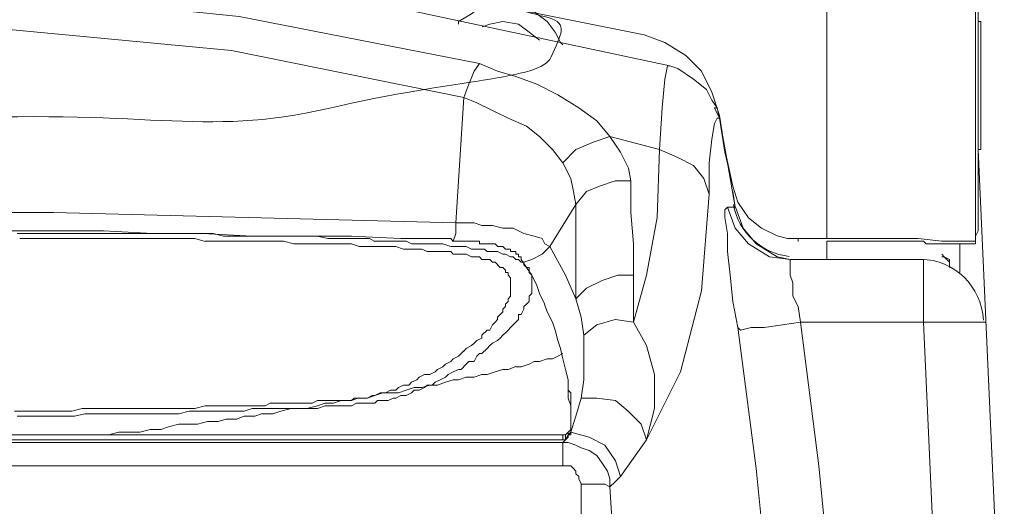
# Model space of a CAD drawing. Units: inches. Extents: x 11.1 to 27.7, y 20.5 to 52.7.
# Drawn here: x 21.6 to 27.2, y 31.8 to 34.5 of the extents above; entities that cross this region are included whole.
import ezdxf

# ---------------------------------------------------------------- set-up
doc = ezdxf.new("R2010")
doc.units = ezdxf.units.IN
doc.header["$MEASUREMENT"] = 0
doc.layers.add('Layer 1', color=7, linetype='Continuous')

msp = doc.modelspace()

# ---------------------------------------------------------------- linework, layer by layer
at = {"layer": 'Layer 1', "color": 250, "lineweight": 5, "true_color": 0x231f20}
for points in [[(26.222, 47.6872), (26.222, 33.2886)], [(27.0705, 47.6724), (27.0705, 33.2727)], [(27.0857, 36.2217), (27.0857, 33.3334)], [(25.1802, 34.4496), (23.3932, 34.8072), (21.5759, 34.9856), (19.7597, 34.9856), (17.9579, 34.8072), (16.1713, 34.4496)], [(24.2418, 34.2863), (22.8727, 34.5536), (21.4123, 34.7031), (19.9237, 34.7031), (18.4795, 34.5536), (17.0942, 34.2863)], [(25.3277, 34.2718), (23.7946, 34.5984)], [(24.3313, 34.6287), (24.2562, 34.6136), (24.1963, 34.5688), (24.1229, 34.5247), (24.1229, 34.5095)], [(24.7182, 34.391), (24.7034, 34.4048), (24.6734, 34.4647), (24.6286, 34.524), (24.569, 34.5688), (24.5542, 34.5839)], [(24.5845, 34.4193), (24.5246, 34.4647), (24.4647, 34.5095), (24.3761, 34.5247), (24.3017, 34.5095), (24.2569, 34.4944)], [(27.0857, 34.5247), (27.1012, 34.5247)], [(27.1005, 34.5247), (27.1005, 33.795)], [(24.1522, 34.0927), (22.8279, 34.3593), (21.3975, 34.4944), (19.9385, 34.4944), (18.5243, 34.3593), (17.1834, 34.0927)], [(25.1802, 34.4496), (25.2984, 34.4048), (25.4179, 34.3318), (25.5071, 34.2415), (25.5664, 34.123), (25.6112, 33.9886)], [(24.1522, 34.0927), (24.1815, 34.1671), (24.2114, 34.2415), (24.2418, 34.2863)], [(24.9862, 33.8694), (24.9115, 33.959), (24.8078, 34.0327), (24.6882, 34.1071), (24.5697, 34.1671), (24.4495, 34.2119), (24.3458, 34.2415), (24.2421, 34.2863)], [(25.2839, 34.0327), (25.2997, 34.1967), (25.3142, 34.2718)], [(25.3142, 34.2718), (25.3277, 34.2718)], [(25.3277, 34.2718), (25.3277, 34.2718)], [(25.5967, 34.0327), (25.5664, 34.0775), (25.5371, 34.1368), (25.4627, 34.1967), (25.3738, 34.2567), (25.3283, 34.2718)], [(24.1077, 33.3775), (24.1522, 34.0927)], [(24.7182, 33.7206), (24.6586, 33.795), (24.5845, 33.8694), (24.5094, 33.9294), (24.4054, 33.9735), (24.3162, 34.0183), (24.2276, 34.0623), (24.1522, 34.0927)], [(25.2684, 33.795), (25.2839, 34.0327)], [(25.5967, 34.0327), (25.5819, 34.0327)], [(25.5819, 34.0327), (25.6112, 33.9742)], [(25.6112, 33.9735), (25.5967, 34.0327)], [(25.5819, 33.9438), (25.5967, 33.9742)], [(25.5967, 33.9735), (25.6112, 33.9735)], [(25.6863, 33.5862), (25.6415, 33.795), (25.6112, 33.9886)], [(25.6567, 33.7206), (25.6112, 33.9735)], [(25.6863, 33.5862), (25.6415, 33.7799), (25.6112, 33.9735)], [(25.6112, 33.9735), (25.6112, 33.9735)], [(25.5519, 33.5414), (25.5519, 33.7206), (25.5671, 33.8543), (25.5819, 33.9438)], [(24.7182, 33.7206), (24.7919, 33.795), (24.8967, 33.8391), (24.9862, 33.8694)], [(25.1051, 33.6166), (25.0913, 33.6903), (25.0462, 33.7799), (24.9862, 33.8694)], [(24.9862, 33.8694), (25.2684, 33.795)], [(25.1199, 32.8125), (25.1947, 33.0798), (25.2543, 33.4085), (25.2684, 33.795)], [(25.2684, 33.795), (25.3738, 33.7502), (25.4627, 33.7054), (25.5216, 33.6303), (25.5519, 33.5414)], [(27.0857, 33.795), (27.1012, 33.795)], [(27.0857, 33.795), (27.2342, 30.5043)], [(24.7919, 33.4822), (24.7785, 33.5566), (24.763, 33.6303), (24.7182, 33.7206)], [(25.7008, 33.467), (25.6567, 33.7206)], [(24.7919, 33.4822), (24.8519, 33.5566), (24.926, 33.5862), (25.0155, 33.6166), (25.1051, 33.6166)], [(25.1199, 33.0805), (25.1199, 33.259), (25.1051, 33.4367), (25.1051, 33.6166)], [(25.6863, 33.5862), (25.7159, 33.496), (25.7755, 33.4071), (25.8499, 33.3478), (25.9395, 33.3044), (25.9984, 33.2886)], [(25.1947, 32.1421), (25.3886, 32.5286), (25.5071, 32.9909), (25.5519, 33.5414)], [(25.6863, 33.5566), (25.7008, 33.467)], [(24.6435, 33.2431), (24.7919, 33.4822)], [(24.7919, 32.9461), (24.7919, 33.1246), (24.7919, 33.303), (24.7919, 33.4822)], [(25.7159, 32.7822), (25.6863, 32.931), (25.6711, 33.0798), (25.6567, 33.2149), (25.6567, 33.3182), (25.6415, 33.4085), (25.6415, 33.4519), (25.6567, 33.467)], [(25.6567, 33.467), (25.7008, 33.467)], [(26.0136, 33.1701), (25.8947, 33.1845), (25.7755, 33.259), (25.7008, 33.3485), (25.6567, 33.467)], [(25.7008, 33.467), (25.7008, 33.467)], [(25.7455, 33.3478), (25.7014, 33.467)], [(24.1077, 33.3775), (21.8147, 33.4367), (19.5213, 33.4367), (17.2289, 33.3775)], [(24.1077, 33.3775), (24.1077, 33.3182), (24.0926, 33.2741)], [(24.6435, 33.2431), (24.6145, 33.259), (24.5994, 33.2886), (24.5542, 33.303), (24.495, 33.3182), (24.435, 33.3485), (24.3761, 33.3485), (24.3162, 33.363), (24.2562, 33.363), (24.2114, 33.3775), (24.1522, 33.3775), (24.1077, 33.3775)], [(25.8196, 33.259), (25.7455, 33.3485)], [(21.5318, 33.3334), (21.814, 33.3334)], [(21.6063, 33.3182), (21.6655, 33.3182)], [(21.6214, 33.2886), (21.6803, 33.2886)], [(21.6655, 33.3182), (21.7396, 33.3182)], [(21.6807, 33.2886), (21.7558, 33.2886)], [(21.7396, 33.3182), (21.7999, 33.3182)], [(21.7558, 33.2886), (21.814, 33.2886)], [(21.7999, 33.3182), (21.8595, 33.3182)], [(21.814, 33.3334), (22.0972, 33.3334)], [(21.814, 33.2886), (21.8739, 33.2886)], [(21.8595, 33.3182), (21.9342, 33.3182)], [(21.8739, 33.2886), (21.9487, 33.2886)], [(21.9335, 33.3182), (21.9942, 33.3182)], [(21.9487, 33.2886), (22.008, 33.2886)], [(21.9931, 33.3182), (22.0527, 33.3182)], [(22.008, 33.2886), (22.0679, 33.2886)], [(22.0527, 33.3182), (22.1275, 33.3182)], [(22.0679, 33.2886), (22.1275, 33.2886)], [(22.0979, 33.3334), (22.3807, 33.3182)], [(22.1275, 33.3182), (22.1864, 33.3182)], [(22.1275, 33.2886), (22.2016, 33.2886)], [(22.1864, 33.3182), (22.2464, 33.3182)], [(22.2016, 33.2886), (22.2612, 33.2886)], [(22.2464, 33.3182), (22.306, 33.3182)], [(22.2612, 33.2886), (22.3211, 33.2886)], [(22.306, 33.3182), (22.3656, 33.3182)], [(22.3211, 33.2886), (22.3807, 33.2886)], [(22.3659, 33.3182), (22.4248, 33.3182)], [(22.3807, 33.3182), (22.6629, 33.3182)], [(22.3807, 33.2886), (22.4396, 33.2886)], [(22.4248, 33.3182), (22.4844, 33.3182)], [(22.4396, 33.2886), (22.4996, 33.2886)], [(22.4844, 33.3182), (22.5444, 33.3182)], [(22.4996, 33.2886), (22.5592, 33.2886)], [(22.5444, 33.3182), (22.6188, 33.3182)], [(22.5592, 33.2886), (22.6188, 33.2886)], [(22.6188, 33.3182), (22.6629, 33.3182)], [(22.6188, 33.2886), (22.6784, 33.2727)], [(22.6629, 33.3182), (22.9461, 33.303)], [(22.6629, 33.3182), (22.7232, 33.3182)], [(22.7232, 33.3182), (22.7824, 33.303)], [(22.7824, 33.303), (22.8424, 33.303)], [(22.8424, 33.303), (22.9013, 33.303)], [(22.9013, 33.303), (22.9612, 33.303)], [(22.9461, 33.303), (23.2289, 33.303)], [(22.9612, 33.303), (23.0057, 33.303)], [(23.0057, 33.303), (23.0649, 33.303)], [(23.0649, 33.303), (23.1097, 33.303)], [(23.1097, 33.303), (23.1696, 33.303)], [(23.1696, 33.303), (23.2289, 33.303)], [(23.2289, 33.303), (23.5121, 33.303)], [(23.2289, 33.303), (23.2744, 33.303)], [(23.2744, 33.303), (23.3181, 33.303)], [(23.3181, 33.303), (23.3781, 33.2886)], [(23.3781, 33.2886), (23.4222, 33.2886)], [(23.4229, 33.2886), (23.467, 33.2886)], [(23.4676, 33.2886), (23.5121, 33.2886)], [(23.5121, 33.303), (23.7946, 33.2886)], [(23.5121, 33.2886), (23.5565, 33.2886)], [(23.5565, 33.2886), (23.6161, 33.2886)], [(23.6161, 33.2886), (23.6461, 33.2727)], [(23.7946, 33.2886), (24.0781, 33.2886)], [(24.0781, 33.2886), (24.0926, 33.2727)], [(25.9984, 33.2886), (26.0432, 33.2886)], [(26.0432, 33.2886), (26.222, 33.2886)], [(26.0432, 33.2886), (26.0584, 33.2886), (26.0584, 33.2727)], [(26.7429, 33.2886), (26.5796, 33.2886), (26.4008, 33.2886), (26.222, 33.2886)], [(26.8773, 33.2741), (26.7429, 33.2886)], [(27.0705, 33.259), (27.0705, 33.259), (27.0705, 33.2741), (27.0705, 33.303), (27.085, 33.3334)], [(22.6784, 33.2741), (22.7383, 33.2741)], [(22.7383, 33.2741), (22.7972, 33.2741)], [(22.7972, 33.2741), (22.8572, 33.2741)], [(22.8572, 33.2741), (22.9168, 33.2741)], [(22.9168, 33.2741), (22.9612, 33.2741)], [(22.9612, 33.2741), (23.0212, 33.2741)], [(23.0212, 33.2741), (23.0649, 33.2741)], [(23.0649, 33.2741), (23.1259, 33.2741)], [(23.1249, 33.2741), (23.1848, 33.259)], [(23.1848, 33.259), (23.2296, 33.259)], [(23.2289, 33.259), (23.2744, 33.259)], [(23.2744, 33.259), (23.3333, 33.259)], [(23.3333, 33.259), (23.3781, 33.259)], [(23.3781, 33.259), (23.4222, 33.259)], [(23.4229, 33.259), (23.467, 33.259)], [(23.4676, 33.259), (23.5121, 33.259)], [(23.5121, 33.259), (23.5565, 33.2431)], [(23.5565, 33.2431), (23.6013, 33.2431)], [(23.6013, 33.2431), (23.6461, 33.2431)], [(23.6461, 33.2741), (23.6909, 33.2741)], [(23.6461, 33.2431), (23.6909, 33.2431)], [(23.6909, 33.2741), (23.7357, 33.2741)], [(23.6909, 33.2431), (23.7357, 33.2431)], [(23.7357, 33.2741), (23.7798, 33.2741)], [(23.7357, 33.2431), (23.765, 33.2431)], [(23.765, 33.2431), (23.8097, 33.2286)], [(23.7798, 33.2741), (23.8246, 33.2741)], [(23.8246, 33.2741), (23.8545, 33.259)], [(23.8545, 33.259), (23.8993, 33.259)], [(23.8993, 33.259), (23.9434, 33.259)], [(23.9434, 33.259), (23.973, 33.259)], [(23.973, 33.259), (24.0037, 33.259)], [(24.0037, 33.259), (24.033, 33.259)], [(24.033, 33.259), (24.0781, 33.2431)], [(24.0781, 33.2431), (24.1077, 33.2431)], [(24.0926, 33.2741), (24.1077, 33.2741)], [(24.1077, 33.2741), (24.1229, 33.2741)], [(24.1077, 33.2431), (24.1374, 33.2431)], [(24.1229, 33.2741), (24.1229, 33.2741)], [(24.1229, 33.2741), (24.1374, 33.2741)], [(24.1374, 33.2741), (24.1522, 33.2741)], [(24.1374, 33.2431), (24.1667, 33.2431)], [(24.1522, 33.2741), (24.1667, 33.2741)], [(24.1667, 33.2741), (24.1667, 33.2741)], [(24.1667, 33.2741), (24.1822, 33.2741)], [(24.1667, 33.2431), (24.1963, 33.2286)], [(24.1815, 33.2741), (24.197, 33.2741)], [(24.1963, 33.2741), (24.2114, 33.2741)], [(24.2114, 33.2741), (24.2114, 33.2741)], [(24.2114, 33.2741), (24.2276, 33.2741)], [(24.2276, 33.2741), (24.2421, 33.2741)], [(24.2418, 33.2741), (24.2418, 33.259)], [(24.2418, 33.259), (24.2562, 33.259)], [(24.2562, 33.259), (24.2562, 33.259)], [(24.2562, 33.259), (24.2717, 33.259)], [(24.2717, 33.259), (24.2865, 33.259)], [(24.2865, 33.259), (24.2865, 33.259)], [(24.2865, 33.259), (24.3017, 33.259)], [(24.3017, 33.259), (24.3017, 33.259)], [(24.3017, 33.259), (24.3162, 33.259)], [(24.3162, 33.259), (24.3313, 33.259)], [(24.3313, 33.259), (24.3313, 33.259)], [(24.3313, 33.259), (24.3465, 33.2431)], [(24.3458, 33.2431), (24.3458, 33.2431)], [(24.3458, 33.2431), (24.361, 33.2431)], [(24.361, 33.2431), (24.361, 33.2431)], [(24.361, 33.2431), (24.3761, 33.2431)], [(24.3761, 33.2431), (24.3761, 33.2431)], [(24.3761, 33.2431), (24.3902, 33.2286)], [(24.6435, 33.2431), (24.5994, 33.199), (24.5404, 33.1701)], [(24.7919, 32.9461), (24.733, 33.0805), (24.6435, 33.2431)], [(25.9395, 33.1838), (25.8196, 33.259)], [(26.222, 33.2741), (26.356, 33.2741), (26.4904, 33.2741), (26.6092, 33.2741), (26.6988, 33.2741), (26.7587, 33.2741), (26.7736, 33.2741)], [(26.222, 33.1701), (26.222, 33.2741)], [(26.7736, 33.2741), (26.788, 33.259)], [(26.788, 33.259), (27.0705, 33.259)], [(27.0705, 33.2741), (27.0416, 33.2741), (26.9813, 33.2741), (26.8773, 33.2741)], [(26.9813, 33.259), (26.9813, 33.095)], [(27.0705, 33.2741), (27.0705, 33.259)], [(27.0705, 33.259), (27.0705, 33.259)], [(23.8097, 33.2286), (23.8545, 33.2286)], [(23.8545, 33.2286), (23.8848, 33.2286)], [(23.8848, 33.2286), (23.9134, 33.2286)], [(23.9134, 33.2286), (23.9434, 33.2142)], [(23.9434, 33.2149), (23.9889, 33.2149)], [(23.9889, 33.2149), (24.0182, 33.2149)], [(24.0182, 33.2149), (24.0485, 33.2149)], [(24.0485, 33.2149), (24.0781, 33.2149)], [(24.0781, 33.2149), (24.0926, 33.199)], [(24.0926, 33.199), (24.1229, 33.199)], [(24.1229, 33.199), (24.1522, 33.199)], [(24.1522, 33.199), (24.1667, 33.199)], [(24.1667, 33.199), (24.1963, 33.1838)], [(24.1963, 33.2286), (24.2114, 33.2286)], [(24.1963, 33.1838), (24.2114, 33.1838)], [(24.2114, 33.2286), (24.2418, 33.2286)], [(24.2114, 33.1838), (24.2418, 33.1838)], [(24.2418, 33.2286), (24.2717, 33.2286)], [(24.2418, 33.1838), (24.2562, 33.1701)], [(24.2717, 33.2286), (24.2865, 33.2142)], [(24.2865, 33.2149), (24.3162, 33.2149)], [(24.3162, 33.2149), (24.3313, 33.2149)], [(24.3313, 33.2149), (24.3465, 33.2149)], [(24.3458, 33.2149), (24.3761, 33.199)], [(24.3761, 33.199), (24.3902, 33.199)], [(24.3902, 33.2286), (24.3902, 33.2286)], [(24.3902, 33.2286), (24.3902, 33.2286)], [(24.3902, 33.2286), (24.4054, 33.2286)], [(24.3902, 33.199), (24.3902, 33.199)], [(24.3902, 33.199), (24.4199, 33.1838)], [(24.4054, 33.2286), (24.4054, 33.2286)], [(24.4054, 33.2286), (24.4199, 33.2286)], [(24.4199, 33.2286), (24.4199, 33.2142)], [(24.4199, 33.2149), (24.4199, 33.2149)], [(24.4199, 33.2149), (24.435, 33.2149)], [(24.4199, 33.1838), (24.435, 33.1838)], [(24.435, 33.2149), (24.435, 33.2149)], [(24.435, 33.2149), (24.435, 33.2149)], [(24.435, 33.2149), (24.4495, 33.2149)], [(24.435, 33.1838), (24.4495, 33.1701)], [(24.4495, 33.2149), (24.4495, 33.2149)], [(24.4495, 33.2149), (24.4495, 33.199)], [(24.4495, 33.199), (24.4647, 33.199)], [(24.4647, 33.199), (24.4647, 33.199)], [(24.4647, 33.199), (24.4647, 33.199)], [(24.4647, 33.199), (24.4647, 33.1838)], [(24.4647, 33.1838), (24.4647, 33.1838)], [(24.4647, 33.1838), (24.4798, 33.1838)], [(24.4798, 33.1838), (24.4798, 33.1838)], [(24.4798, 33.1838), (24.4798, 33.1701)], [(26.0136, 33.1701), (25.9395, 33.1845)], [(26.8773, 33.199), (26.8917, 33.1838)], [(26.922, 33.1701), (26.8917, 33.1845), (26.8773, 33.1845)], [(26.8917, 33.1838), (26.9072, 33.1701), (26.922, 33.1549)], [(24.2562, 33.1701), (24.2717, 33.1701)], [(24.2717, 33.1701), (24.2865, 33.1701)], [(24.2865, 33.1701), (24.3017, 33.1701)], [(24.3017, 33.1701), (24.3162, 33.1549)], [(24.3162, 33.1549), (24.3313, 33.1549)], [(24.3313, 33.1549), (24.3465, 33.1391)], [(24.3458, 33.1398), (24.361, 33.1246)], [(24.361, 33.1246), (24.3761, 33.1246)], [(24.3761, 33.1246), (24.3902, 33.1094)], [(24.4495, 33.1701), (24.4647, 33.1701)], [(24.4647, 33.1701), (24.4798, 33.1549)], [(24.4798, 33.1701), (24.5094, 33.1246)], [(24.4798, 33.1549), (24.495, 33.1549)], [(24.5404, 33.1701), (24.495, 33.1549)], [(24.495, 33.1549), (24.495, 33.1391)], [(24.495, 33.1398), (24.5094, 33.1246)], [(24.5094, 33.1246), (24.5246, 33.1246)], [(24.5094, 33.1246), (24.5398, 33.0805)], [(24.5246, 33.1246), (24.5246, 33.1094)], [(26.0732, 32.8125), (26.0584, 32.9014), (26.0284, 32.9606), (26.0284, 33.0357), (26.0129, 33.0798), (26.0129, 33.1246), (26.0129, 33.1549), (26.0129, 33.1701)], [(26.0136, 33.1701), (26.7736, 33.1701)], [(26.7736, 33.1701), (26.7736, 32.8125)], [(26.922, 33.1398), (26.922, 33.1398), (26.922, 33.1701)], [(26.922, 33.1549), (26.922, 33.1391)], [(26.922, 33.1398), (26.922, 33.1398)], [(26.922, 33.1246), (26.922, 33.1398)], [(24.3902, 33.1094), (24.3902, 33.095)], [(24.3902, 33.095), (24.4054, 33.095)], [(24.4054, 33.095), (24.4054, 33.0798)], [(24.4054, 33.0805), (24.4199, 33.0653)], [(24.4199, 33.0653), (24.4199, 33.0502)], [(24.5246, 33.1094), (24.5246, 33.095)], [(24.5246, 33.095), (24.5398, 33.0798)], [(24.5404, 33.0805), (24.5697, 33.0206)], [(24.5404, 33.0805), (24.5404, 33.0653)], [(24.5404, 33.0653), (24.5404, 33.0502)], [(24.7919, 32.9461), (24.8519, 33.0061), (24.9421, 33.0502), (25.0307, 33.0805), (25.1199, 33.0805)], [(25.1199, 32.8125), (25.1199, 32.9461), (25.1199, 33.0798)], [(24.4199, 33.0502), (24.4199, 33.0357)], [(24.4199, 33.0357), (24.4199, 33.0206)], [(24.4199, 33.0357), (24.4199, 33.0357)], [(24.4199, 33.0206), (24.4199, 33.0061)], [(24.4199, 33.0061), (24.4199, 32.9909)], [(24.5404, 33.0502), (24.5404, 33.0357)], [(24.5404, 33.0357), (24.5404, 33.0357)], [(24.5404, 33.0357), (24.5404, 33.0206)], [(24.5404, 33.0206), (24.5404, 33.0061)], [(24.5404, 33.0061), (24.5404, 32.9909)], [(24.5697, 33.0206), (24.5845, 32.9751)], [(24.4199, 32.9606), (24.4054, 32.9461)], [(24.4199, 32.9909), (24.4199, 32.9751)], [(24.4199, 32.9751), (24.4199, 32.9606)], [(24.5404, 32.9751), (24.5246, 32.9606)], [(24.5246, 32.9606), (24.5246, 32.9461)], [(24.5404, 32.9909), (24.5404, 32.9751)], [(24.5845, 32.9751), (24.6138, 32.9165)], [(24.3902, 32.9014), (24.3761, 32.8862)], [(24.4054, 32.931), (24.3902, 32.9158)], [(24.3902, 32.9158), (24.3902, 32.9014)], [(24.4054, 32.9461), (24.4054, 32.931)], [(24.5094, 32.9158), (24.495, 32.9014)], [(24.495, 32.9014), (24.495, 32.8862)], [(24.5246, 32.931), (24.5094, 32.9158)], [(24.5246, 32.9461), (24.5246, 32.931)], [(24.6138, 32.9158), (24.6286, 32.8717)], [(24.8378, 32.7381), (24.8223, 32.8414), (24.7919, 32.9461)], [(24.361, 32.8566), (24.3458, 32.8414)], [(24.3458, 32.8414), (24.3458, 32.8269)], [(24.3761, 32.8717), (24.361, 32.8566)], [(24.3761, 32.8862), (24.3761, 32.8717)], [(24.4798, 32.8566), (24.4647, 32.8566)], [(24.4647, 32.8566), (24.4647, 32.8269)], [(24.495, 32.8862), (24.4798, 32.8566)], [(24.6286, 32.8717), (24.6579, 32.8125)], [(24.3162, 32.7966), (24.3017, 32.7677)], [(24.3313, 32.8125), (24.3162, 32.7966)], [(24.3458, 32.8269), (24.3313, 32.8125)], [(24.4199, 32.7822), (24.4054, 32.7677)], [(24.435, 32.7966), (24.4199, 32.7822)], [(24.4495, 32.8125), (24.435, 32.7966)], [(24.4647, 32.8269), (24.4495, 32.8125)], [(24.6586, 32.8125), (24.6734, 32.7677)], [(24.8378, 32.7381), (24.9115, 32.7966), (25.0155, 32.8269), (25.1199, 32.8125)], [(25.1947, 32.1421), (25.2395, 32.3205), (25.2395, 32.5134), (25.1947, 32.6788), (25.1199, 32.8125)], [(26.0732, 32.8125), (25.9688, 32.7966), (25.8644, 32.7822), (25.7903, 32.7822), (25.73, 32.7677), (25.7159, 32.7822)], [(25.9395, 30.5043), (25.8947, 31.2188), (25.8196, 31.9788), (25.7159, 32.7822)], [(26.0732, 32.8125), (26.7729, 32.8125)], [(26.3116, 30.5043), (26.2523, 31.2188), (26.1772, 31.9932), (26.0732, 32.8118)], [(27.1298, 32.8125), (27.1157, 32.8125), (27.0557, 32.8125), (26.9813, 32.8125), (26.8773, 32.8125), (26.7736, 32.8125)], [(26.7736, 32.8125), (26.8773, 30.5043)], [(24.2865, 32.7677), (24.2562, 32.7381)], [(24.2562, 32.7381), (24.2562, 32.7222)], [(24.3017, 32.7677), (24.2865, 32.7677)], [(24.3761, 32.7381), (24.361, 32.7222)], [(24.3902, 32.7525), (24.3761, 32.7381)], [(24.4054, 32.7677), (24.3902, 32.7525)], [(24.6734, 32.7677), (24.6882, 32.7077)], [(24.8223, 32.3798), (24.8378, 32.4831), (24.8378, 32.5734), (24.8378, 32.663), (24.8378, 32.7381)], [(24.1963, 32.6788), (24.1667, 32.663)], [(24.2114, 32.6926), (24.1963, 32.6788)], [(24.2276, 32.7077), (24.2114, 32.6926)], [(24.2562, 32.7222), (24.2276, 32.7077)], [(24.3017, 32.6788), (24.2865, 32.663)], [(24.3162, 32.6926), (24.3017, 32.6788)], [(24.3458, 32.7077), (24.3162, 32.6926)], [(24.361, 32.7222), (24.3458, 32.7077)], [(24.6882, 32.7077), (24.7034, 32.663)], [(24.1229, 32.6182), (24.0926, 32.6037)], [(24.1374, 32.6333), (24.1229, 32.6182)], [(24.1522, 32.6485), (24.1374, 32.6333)], [(24.1667, 32.663), (24.1522, 32.6478)], [(24.2276, 32.6182), (24.2114, 32.5885)], [(24.2418, 32.6333), (24.2276, 32.6182)], [(24.2562, 32.6333), (24.2418, 32.6333)], [(24.2865, 32.663), (24.2562, 32.6333)], [(24.6586, 32.6037), (24.6882, 32.6182)], [(24.6882, 32.6182), (24.7182, 32.6333)], [(24.7034, 32.663), (24.7182, 32.6037)], [(24.033, 32.5589), (24.0037, 32.5437)], [(24.0485, 32.5734), (24.033, 32.5589)], [(24.0781, 32.5885), (24.0485, 32.5734)], [(24.0926, 32.6037), (24.0781, 32.5885)], [(24.1667, 32.5734), (24.1374, 32.5437)], [(24.1815, 32.5885), (24.1667, 32.5734)], [(24.2114, 32.5885), (24.1815, 32.5885)], [(24.4054, 32.5437), (24.4495, 32.5596)], [(24.4495, 32.5589), (24.4798, 32.5589)], [(24.4798, 32.5589), (24.5246, 32.5734)], [(24.5246, 32.5734), (24.5539, 32.5885)], [(24.5542, 32.5885), (24.5845, 32.5885)], [(24.5845, 32.5885), (24.6286, 32.6037)], [(24.6286, 32.6037), (24.6579, 32.6037)], [(24.7182, 32.6037), (24.733, 32.5437)], [(23.9283, 32.5134), (23.8993, 32.4997)], [(23.9593, 32.5134), (23.9289, 32.5134)], [(23.9889, 32.53), (23.9593, 32.5134)], [(24.0037, 32.5437), (23.9889, 32.5286)], [(24.063, 32.5134), (24.0485, 32.4997)], [(24.0926, 32.53), (24.063, 32.5134)], [(24.1229, 32.5437), (24.0926, 32.5286)], [(24.1374, 32.5437), (24.1229, 32.5437)], [(24.2114, 32.4997), (24.2562, 32.5134)], [(24.2562, 32.5134), (24.2865, 32.5134)], [(24.2865, 32.5134), (24.3313, 32.5286)], [(24.3313, 32.53), (24.3761, 32.5437)], [(24.3761, 32.5437), (24.4054, 32.5437)], [(24.733, 32.5437), (24.7475, 32.4831)], [(23.8097, 32.4542), (23.7798, 32.4397)], [(23.8394, 32.4542), (23.8097, 32.4542)], [(23.8545, 32.47), (23.8394, 32.4542)], [(23.8848, 32.4831), (23.8545, 32.47)], [(23.8993, 32.4997), (23.8848, 32.4831)], [(23.9134, 32.4397), (23.9593, 32.4542)], [(23.9434, 32.4542), (23.9289, 32.4397)], [(23.973, 32.4542), (23.9431, 32.4542)], [(23.9593, 32.4542), (24.0037, 32.4542)], [(23.9889, 32.47), (23.973, 32.4542)], [(24.0182, 32.4831), (23.9889, 32.47)], [(24.0037, 32.4542), (24.0485, 32.47)], [(24.0485, 32.4997), (24.0182, 32.4831)], [(24.0485, 32.47), (24.0926, 32.4831)], [(24.0926, 32.4831), (24.1229, 32.4831)], [(24.1229, 32.4831), (24.1667, 32.4997)], [(24.1667, 32.4997), (24.2114, 32.4997)], [(24.7475, 32.4831), (24.7475, 32.4252)], [(23.6313, 32.3949), (23.6013, 32.3798)], [(23.6013, 32.3798), (23.6461, 32.3949)], [(23.6461, 32.3949), (23.6313, 32.3949)], [(23.6461, 32.3949), (23.6909, 32.4101)], [(23.6761, 32.4101), (23.6461, 32.3949)], [(23.706, 32.4101), (23.6761, 32.4101)], [(23.6909, 32.4101), (23.7357, 32.4101)], [(23.7357, 32.4252), (23.706, 32.4094)], [(23.765, 32.4252), (23.7357, 32.4252)], [(23.7357, 32.4101), (23.7798, 32.4101)], [(23.7798, 32.4397), (23.765, 32.4245)], [(23.7946, 32.3949), (23.765, 32.3798)], [(23.7798, 32.4101), (23.8246, 32.4252)], [(23.8246, 32.3949), (23.7949, 32.3949)], [(23.8246, 32.4252), (23.87, 32.4397)], [(23.8545, 32.4101), (23.8246, 32.3949)], [(23.8693, 32.4252), (23.8545, 32.4094)], [(23.8693, 32.4397), (23.9134, 32.4397)], [(23.8993, 32.4252), (23.87, 32.4252)], [(23.9283, 32.4397), (23.8993, 32.4245)], [(24.7475, 32.4252), (24.7475, 32.3798)], [(24.763, 32.4101), (24.7475, 32.4252)], [(24.763, 32.1861), (24.763, 32.4101)], [(22.6784, 32.3357), (22.6188, 32.3205)], [(22.7383, 32.3357), (22.6784, 32.3357)], [(22.7824, 32.3357), (22.7376, 32.3357)], [(22.8279, 32.3357), (22.7824, 32.3357)], [(22.8727, 32.3357), (22.8279, 32.3357)], [(22.9168, 32.3357), (22.8727, 32.3357)], [(22.9764, 32.3357), (22.9168, 32.3357)], [(23.0212, 32.3357), (22.9764, 32.3357)], [(23.0498, 32.3508), (23.0212, 32.3357)], [(23.0945, 32.3508), (23.0498, 32.3508)], [(23.1393, 32.3508), (23.0945, 32.3508)], [(23.1848, 32.3508), (23.1393, 32.3508)], [(23.2144, 32.3508), (23.1848, 32.3508)], [(23.2589, 32.3508), (23.2144, 32.3508)], [(23.2885, 32.3508), (23.2589, 32.3508)], [(23.2589, 32.3205), (23.3181, 32.3357)], [(23.3181, 32.3653), (23.2885, 32.3501)], [(23.3478, 32.3653), (23.3181, 32.3653)], [(23.3181, 32.3357), (23.3629, 32.3508)], [(23.3629, 32.3357), (23.3181, 32.3205)], [(23.3781, 32.3653), (23.3478, 32.3653)], [(23.3629, 32.3508), (23.4074, 32.3508)], [(23.3932, 32.3357), (23.3629, 32.3357)], [(23.4074, 32.3653), (23.3781, 32.3653)], [(23.4229, 32.3357), (23.3929, 32.3357)], [(23.4074, 32.3508), (23.4528, 32.3653)], [(23.4377, 32.3653), (23.408, 32.3653)], [(23.4528, 32.3357), (23.4222, 32.3357)], [(23.4676, 32.3653), (23.4377, 32.3653)], [(23.4528, 32.3653), (23.5121, 32.3653)], [(23.4828, 32.3357), (23.4528, 32.3357)], [(23.4828, 32.3653), (23.467, 32.3653)], [(23.5121, 32.3653), (23.4825, 32.3653)], [(23.5121, 32.3357), (23.4825, 32.3357)], [(23.5121, 32.3653), (23.5565, 32.3805)], [(23.5272, 32.3798), (23.5121, 32.3653)], [(23.5417, 32.3508), (23.5121, 32.3357)], [(23.5417, 32.3798), (23.5266, 32.3798)], [(23.5565, 32.3798), (23.5417, 32.3798)], [(23.5565, 32.3508), (23.5417, 32.3508)], [(23.5565, 32.3798), (23.6013, 32.3798)], [(23.5713, 32.3798), (23.5565, 32.3798)], [(23.5865, 32.3508), (23.5565, 32.3508)], [(23.5865, 32.3798), (23.5713, 32.3798)], [(23.6013, 32.3798), (23.5865, 32.3798)], [(23.6013, 32.3508), (23.5865, 32.3508)], [(23.6313, 32.3508), (23.6013, 32.3508)], [(23.6461, 32.3508), (23.6313, 32.3508)], [(23.6606, 32.3653), (23.6461, 32.3501)], [(23.6761, 32.3653), (23.6613, 32.3653)], [(23.6909, 32.3653), (23.6761, 32.3653)], [(23.6761, 32.3653), (23.6761, 32.3653)], [(23.7209, 32.3653), (23.6909, 32.3653)], [(23.7501, 32.3798), (23.7209, 32.3653)], [(23.765, 32.3798), (23.7501, 32.3798)], [(24.7475, 32.3798), (24.763, 32.3357)], [(24.763, 32.3357), (24.763, 32.2909)], [(24.7919, 32.2764), (24.8223, 32.3798)], [(24.8223, 32.3798), (24.9115, 32.3798), (25.0169, 32.3653), (25.0906, 32.306), (25.1647, 32.2316), (25.1947, 32.1421)], [(21.651, 32.306), (21.5911, 32.306)], [(21.6655, 32.2764), (21.6063, 32.2764)], [(21.7251, 32.306), (21.651, 32.306)], [(21.7396, 32.2764), (21.6655, 32.2764)], [(21.7858, 32.306), (21.7251, 32.306)], [(21.7999, 32.2764), (21.7396, 32.2764)], [(21.8595, 32.306), (21.7858, 32.306)], [(21.8595, 32.2764), (21.7999, 32.2764)], [(21.9187, 32.306), (21.8595, 32.306)], [(21.9335, 32.2764), (21.8595, 32.2764)], [(21.9776, 32.3205), (21.9187, 32.306)], [(21.9931, 32.2909), (21.9335, 32.2764)], [(22.0383, 32.3205), (21.9776, 32.3205)], [(22.0527, 32.2909), (21.9942, 32.2909)], [(22.0979, 32.3205), (22.0383, 32.3205)], [(22.1275, 32.2909), (22.0534, 32.2909)], [(22.1716, 32.3205), (22.0979, 32.3205)], [(22.1864, 32.2909), (22.1275, 32.2909)], [(22.2312, 32.3205), (22.1716, 32.3205)], [(22.2464, 32.2909), (22.1864, 32.2909)], [(22.2911, 32.3205), (22.2312, 32.3205)], [(22.306, 32.2909), (22.2464, 32.2909)], [(22.3504, 32.3205), (22.2911, 32.3205)], [(22.3659, 32.2909), (22.3066, 32.2909)], [(22.3952, 32.3205), (22.3504, 32.3205)], [(22.4248, 32.2909), (22.3659, 32.2909)], [(22.4548, 32.3205), (22.3952, 32.3205)], [(22.4844, 32.2909), (22.4248, 32.2909)], [(22.5144, 32.3205), (22.4548, 32.3205)], [(22.5292, 32.2909), (22.4844, 32.2909)], [(22.574, 32.3205), (22.5144, 32.3205)], [(22.5881, 32.306), (22.5292, 32.2909)], [(22.6188, 32.3205), (22.574, 32.3205)], [(22.6487, 32.306), (22.5881, 32.306)], [(22.6922, 32.306), (22.6487, 32.306)], [(22.7524, 32.306), (22.6922, 32.306)], [(22.7972, 32.306), (22.7528, 32.306)], [(22.8424, 32.306), (22.7972, 32.306)], [(22.9013, 32.306), (22.8424, 32.306)], [(22.8572, 32.2606), (22.9013, 32.2764)], [(22.9461, 32.3205), (22.9013, 32.306)], [(22.9013, 32.2764), (22.9612, 32.2764)], [(22.9908, 32.3205), (22.9461, 32.3205)], [(22.9612, 32.2764), (23.0057, 32.2916)], [(23.0356, 32.3205), (22.9908, 32.3205)], [(23.0057, 32.2909), (23.0649, 32.2909)], [(23.0801, 32.3205), (23.0356, 32.3205)], [(23.0649, 32.2909), (23.1097, 32.306)], [(23.1249, 32.3205), (23.0801, 32.3205)], [(23.1097, 32.306), (23.1696, 32.3205)], [(23.1696, 32.3205), (23.1249, 32.3205)], [(23.1696, 32.3205), (23.2144, 32.3205)], [(23.2144, 32.3205), (23.1696, 32.3205)], [(23.2144, 32.3205), (23.2589, 32.3205)], [(23.2444, 32.3205), (23.2144, 32.3205)], [(23.2885, 32.3205), (23.2444, 32.3205)], [(23.3181, 32.3205), (23.2885, 32.3205)], [(24.763, 32.2909), (24.763, 32.2461)], [(24.763, 32.1861), (24.7919, 32.2764)], [(22.4696, 32.2165), (22.5292, 32.2316)], [(22.5292, 32.2316), (22.5881, 32.2316)], [(22.5881, 32.2316), (22.6332, 32.2316)], [(22.6339, 32.2316), (22.6922, 32.2461)], [(22.6922, 32.2461), (22.7528, 32.2461)], [(22.7524, 32.2461), (22.7972, 32.2606)], [(22.7972, 32.2606), (22.8572, 32.2606)], [(24.763, 32.2461), (24.763, 32.2013)], [(24.7182, 32.171), (16.6185, 32.171)], [(22.0527, 32.171), (22.0827, 32.171)], [(22.0827, 32.171), (22.1275, 32.171)], [(22.1275, 32.171), (22.1864, 32.1868)], [(22.1864, 32.1861), (22.2464, 32.1861)], [(22.2464, 32.1861), (22.306, 32.1861)], [(22.306, 32.1861), (22.3656, 32.2013)], [(22.3659, 32.2013), (22.4248, 32.2013)], [(22.4248, 32.2013), (22.4696, 32.2165)], [(24.733, 32.171), (24.7175, 32.171)], [(24.7182, 32.171), (24.7182, 32.1421)], [(24.7475, 32.1861), (24.733, 32.171)], [(24.733, 32.171), (24.733, 32.1421)], [(24.733, 32.1421), (24.7475, 32.171)], [(24.763, 32.2013), (24.7475, 32.1861)], [(24.7475, 32.171), (24.763, 32.1868)], [(24.7475, 32.1861), (24.7475, 32.1572)], [(24.7475, 32.1861), (24.7475, 32.171)], [(24.7475, 32.1861), (24.7475, 32.1861)], [(24.763, 32.171), (24.7475, 32.171)], [(24.7475, 32.171), (24.7475, 32.1558)], [(24.763, 32.2013), (24.763, 32.171)], [(24.763, 32.2013), (24.763, 32.1861)], [(24.763, 32.1861), (24.8667, 32.1572), (24.9566, 32.1124), (25.0169, 32.0222), (25.0462, 31.9333)], [(24.7182, 32.1421), (16.6185, 32.1421)], [(16.6329, 32.1262), (24.7182, 32.1262)], [(24.733, 32.1421), (24.7175, 32.1421)], [(24.7182, 32.1262), (24.733, 32.1421)], [(24.7182, 32.1262), (24.7475, 32.1262)], [(24.7182, 32.1262), (24.7182, 31.9932)], [(24.7475, 32.1572), (24.733, 32.1421)], [(24.7475, 32.1262), (24.7919, 32.1124), (24.8223, 32.0973), (24.867, 32.0821), (24.9115, 32.0525), (24.9421, 32.0084), (24.9714, 31.9636), (24.9862, 31.9195), (24.9862, 31.874)], [(25.0462, 31.9333), (25.1199, 32.0373), (25.1947, 32.1421)], [(16.6329, 31.9932), (24.7182, 31.9932)], [(24.7182, 31.9932), (24.733, 31.9932), (24.7475, 31.9932), (24.763, 31.9932), (24.7785, 31.9788), (24.7919, 31.9636), (24.7919, 31.9484), (24.8078, 31.9333), (24.8078, 31.9181), (24.8229, 31.8892)], [(24.8223, 31.8892), (24.8223, 31.6653), (24.8378, 31.442), (24.8378, 31.2188)], [(24.9862, 31.874), (24.9563, 31.8892), (24.896, 31.8892), (24.8229, 31.8892)], [(24.9862, 31.874), (25.0155, 31.9037), (25.0462, 31.9333)], [(24.9862, 31.874), (25.0014, 31.6349), (25.0155, 31.4131), (25.0155, 31.1891)]]:
    msp.add_lwpolyline(points, dxfattribs=at)
at = {"layer": 'Layer 1', "lineweight": 0}
msp.add_open_spline([(20.3595, 34.9829), (20.1173, 34.9918), (19.729, 34.9829), (19.4786, 34.9595), (19.2291, 34.9346), (18.6621, 34.8864), (18.4127, 34.8616), (18.1622, 34.8375), (17.7994, 34.8051), (17.6451, 34.7645), (17.4918, 34.7245), (17.2007, 34.7004), (17.1686, 34.6521), (17.1366, 34.6032), (17.1607, 34.1106), (17.8635, 34.03), (18.5656, 33.9493), (19.8665, 33.8928), (21.095, 33.9645), (22.3225, 34.0375), (22.6618, 33.8605), (23.3805, 34.03), (24.1002, 34.1995), (24.5928, 34.1912), (24.6493, 34.3207), (24.7065, 34.4496), (24.754, 34.515), (24.6335, 34.5467), (24.5119, 34.5791), (24.3575, 34.6177), (24.1002, 34.6763), (23.777, 34.7493), (23.2761, 34.854), (22.9044, 34.8699), (22.5326, 34.8864), (22.0155, 34.967), (21.7003, 34.9746), (21.3861, 34.9829), (20.6995, 34.9918), (20.5941, 34.9918), (20.4883, 34.9918), (20.3595, 34.9829), (20.3595, 34.9829)], degree=3, knots=[0, 0, 0, 0, 1, 1, 1, 2, 2, 2, 3, 3, 3, 4, 4, 4, 5, 5, 5, 6, 6, 6, 7, 7, 7, 8, 8, 8, 9, 9, 9, 10, 10, 10, 11, 11, 11, 12, 12, 12, 13, 13, 13, 14, 14, 14, 14], dxfattribs=at)
at = {"layer": 'Layer 1', "color": 250, "lineweight": 5, "true_color": 0x231f20}
for points in [[(25.6904, 33.4829), (25.7173, 33.3258), (25.8468, 33.2045), (26.0084, 33.1866)], [(27.1146, 32.8242), (27.1046, 33.0164), (26.9493, 33.1694), (26.7601, 33.1701)]]:
    msp.add_open_spline(points, degree=3, dxfattribs=at)

doc.saveas('drawing.dxf')
